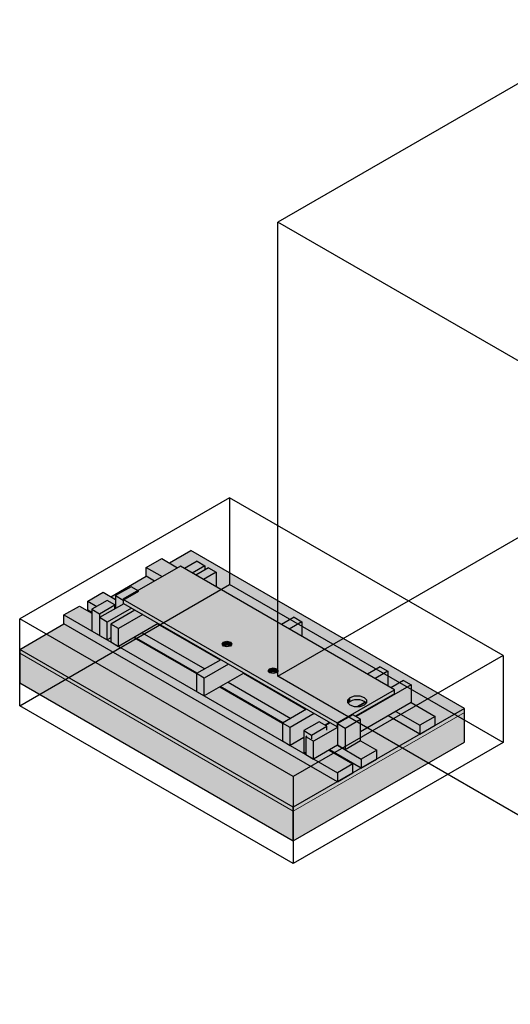
# Model space of a CAD drawing. Units: millimetres. Extents: x -3816 to 3826, y -8534 to 8530.
# Drawn here: x -1035 to 991, y -8534 to -4467 of the extents above; entities that cross this region are included whole.
import ezdxf

# ---------------------------------------------------------------- set-up
doc = ezdxf.new("R2010")
doc.units = ezdxf.units.MM

msp = doc.modelspace()

# ---------------------------------------------------------------- hatches: boundary and pattern name
at = {"lineweight": 5}
h = msp.add_hatch(color=10, dxfattribs=at)
h.paths.add_polyline_path([(94.4476, -7719.7132), (277.3187, -7614.1325), (-852.3365, -6961.9258), (-1035.2076, -7067.5065), (62.6278, -7701.342)], flags=0)
h.paths.add_polyline_path([(340.9583, -7577.3901), (375.2751, -7557.5773), (244.6272, -7482.1478), (242.1303, -7483.5894), (340.9583, -7540.6478), (340.9583, -7557.5773)], flags=0)
h.paths.add_polyline_path([(438.9147, -7520.835), (617.0835, -7417.9692), (486.4356, -7342.5396), (371.9064, -7408.6631), (371.9064, -7445.4054), (438.9147, -7484.0926), (438.9147, -7520.3317)], flags=0)
h.paths.add_polyline_path([(680.7231, -7381.2268), (800.9313, -7311.8246), (-328.7239, -6659.6179), (-417.1123, -6710.6489), (-382.9496, -6730.3728), (-371.876, -6723.9794), (-354.5544, -6733.98), (-302.2039, -6703.7555), (-270.3841, -6722.1266), (-270.3841, -6738.8648), (-255.8166, -6730.4543), (-223.9968, -6748.8254), (-223.9968, -6809.3575), (45.9936, -6965.2365), (98.4878, -6934.929), (130.3076, -6953.3002), (130.3076, -7013.9152), (400.2261, -7169.7528), (452.7203, -7139.4453), (484.5401, -7157.8164), (484.5401, -7218.4315), (497.5092, -7225.9192), (550.0034, -7195.6117), (581.8232, -7213.9829), (581.8232, -7287.3846), (680.7231, -7344.4845)], flags=0)
h.paths.add_polyline_path([(49.3877, -7372.3094), (51.8847, -7370.8678), (-206.8884, -7221.4651), (-209.3854, -7222.9067), (47.2115, -7371.053)], flags=0)
h.paths.add_polyline_path([(244.6272, -7371.9207), (246.4889, -7370.8459), (244.6652, -7369.793), (242.8035, -7370.8678), (243.1242, -7371.053)], flags=0)
h.paths.add_polyline_path([(147.3441, -7315.7543), (149.2058, -7314.6794), (-109.5673, -7165.2767), (-111.429, -7166.3516), (112.4473, -7295.6066)], flags=0)
h.paths.add_polyline_path([(358.2118, -7305.353), (360.1858, -7305.203), (390.9762, -7287.4261), (389.1525, -7286.3732), (356.5034, -7305.2231)], flags=0)
h.paths.add_polyline_path([(-304.8448, -7167.7932), (-302.3478, -7166.3516), (-561.121, -7016.9488), (-563.6179, -7018.3905), (-346.6539, -7143.6547)], flags=0)
h.paths.add_polyline_path([(11.3759, -7167.4531), (19.0296, -7166.5742), (25.5181, -7164.0681), (21.3759, -7162.2331), (15.2028, -7160.977), (11.3759, -7160.6861), (6.1995, -7161.0795), (0.478, -7162.6309), (-2.7658, -7164.0711), (3.7223, -7166.5742)], flags=0)
h.paths.add_polyline_path([(-206.8884, -7111.238), (-205.0267, -7110.1632), (-463.7998, -6960.7605), (-465.6615, -6961.8353), (-231.8786, -7096.81)], flags=0)
h.paths.add_polyline_path([(-179.5429, -7057.2261), (-171.8892, -7056.3471), (-165.423, -7053.8312), (-169.5429, -7052.006), (-175.7161, -7050.7499), (-179.5429, -7050.459), (-184.7193, -7050.8525), (-190.4408, -7052.4038), (-193.6846, -7053.8443), (-187.1966, -7056.3471), (-183.5591, -7056.7649)], flags=0)
h.paths.add_polyline_path([(-737.2126, -6918.1655), (-737.2126, -6915.2823), (-754.3801, -6905.3706), (-756.8771, -6906.8123), (-754.3801, -6908.2539)], flags=0)
h.paths.add_polyline_path([(-639.2563, -6861.6104), (-639.2563, -6845.2834), (-575.6166, -6808.5411), (-546.9788, -6825.0751), (-478.409, -6785.4863), (-512.5717, -6765.7625), (-658.9207, -6850.2571), (-640.7592, -6860.7426)], flags=0)
h = msp.add_hatch(color=31)
h.paths.add_polyline_path([(-673.573, -6954.9079), (-573.7549, -6897.2779), (-605.5747, -6878.9067), (-705.3928, -6936.5367)], flags=0)
h.paths.add_polyline_path([(-322.7346, -6752.3512), (-270.3841, -6722.1266), (-302.2039, -6703.7555), (-354.5544, -6733.98), (-328.8415, -6748.8254)], flags=0)
h = msp.add_hatch(color=31)
h.paths.add_polyline_path([(617.0835, -7381.2268), (680.7231, -7344.4845), (581.8232, -7287.4676), (518.2555, -7324.1684), (581.8232, -7360.8693)], flags=0)
h.paths.add_polyline_path([(-446.5892, -6767.1151), (-382.9496, -6730.3728), (-448.9321, -6692.2778), (-512.5717, -6729.0201), (-478.2679, -6748.8254)], flags=0)
h = msp.add_hatch(color=31)
h.paths.add_polyline_path([(-673.573, -7028.3926), (-659.0773, -7020.0235), (-659.0773, -6963.277), (-559.2593, -6905.647), (-573.7549, -6897.2779), (-673.573, -6954.9079), (-673.573, -6963.277)], flags=0)
h.paths.add_polyline_path([(-308.2389, -6760.7203), (-270.3841, -6738.8648), (-270.3841, -6722.1266), (-322.7346, -6752.3512)], flags=0)
h = msp.add_hatch(color=31)
h.paths.add_polyline_path([(-627.2575, -6981.6481), (-527.4394, -6924.0181), (-559.2593, -6905.647), (-659.0773, -6963.277)], flags=0)
h.paths.add_polyline_path([(-276.4191, -6779.0915), (-223.9968, -6748.8254), (-255.8166, -6730.4543), (-308.2389, -6760.7203)], flags=0)
h = msp.add_hatch(color=31)
h.paths.add_polyline_path([(-627.2575, -7055.1328), (-463.7998, -6960.7605), (-527.4394, -6924.0181), (-627.2575, -6981.6481), (-627.2575, -7053.8441)], flags=0)
h.paths.add_polyline_path([(-223.9968, -6809.3575), (-223.9968, -6748.8254), (-276.4191, -6779.0915)], flags=0)
h = msp.add_hatch(color=8)
h.paths.add_polyline_path([(275.1268, -7371.053), (512.0075, -7234.2898), (-371.876, -6723.9794), (-608.7567, -6860.7426), (258.6195, -7361.5225)], flags=0)
h.paths.add_polyline_path([(358.2118, -7305.353), (347.859, -7304.5661), (338.2118, -7302.259), (329.9275, -7298.5889), (323.5708, -7293.806), (319.5748, -7288.2362), (318.2118, -7282.259), (319.5748, -7276.2818), (323.5708, -7270.712), (329.9275, -7265.9291), (338.2118, -7262.259), (347.859, -7259.9519), (358.2118, -7259.165), (368.5646, -7259.9519), (378.2118, -7262.259), (386.4961, -7265.9291), (392.8528, -7270.712), (396.8488, -7276.2818), (398.2118, -7282.259), (396.8488, -7288.2362), (392.8528, -7293.806), (386.4961, -7298.5889), (378.2118, -7302.259), (368.5646, -7304.5661), (360.1858, -7305.203)], flags=0)
h.paths.add_polyline_path([(11.3759, -7167.4531), (3.7223, -7166.5742), (-2.7662, -7164.0711), (-7.1017, -7160.325), (-8.6241, -7155.9061), (-7.1017, -7151.4873), (-2.328, -7147.5721), (3.7223, -7145.2381), (11.3759, -7144.3591), (19.0296, -7145.2381), (25.5181, -7147.7412), (29.8535, -7151.4873), (31.3759, -7155.9061), (29.8535, -7160.325), (25.5181, -7164.0711), (19.0296, -7166.5742)], flags=0)
h.paths.add_polyline_path([(-179.5429, -7057.2261), (-187.1966, -7056.3471), (-193.685, -7053.8441), (-198.0205, -7050.0979), (-199.5429, -7045.6791), (-198.0205, -7041.2603), (-193.685, -7037.5141), (-187.1966, -7035.0111), (-179.5429, -7034.1321), (-171.8892, -7035.0111), (-165.4008, -7037.5141), (-161.0653, -7041.2603), (-159.5429, -7045.6791), (-161.0653, -7050.0979), (-165.4008, -7053.8441), (-171.8892, -7056.3471), (-174.491, -7056.6459)], flags=0)
h = msp.add_hatch(color=31)
h.paths.add_polyline_path([(617.0835, -7417.9692), (617.0835, -7381.2268), (518.2555, -7324.1684), (486.4356, -7342.5396), (581.8232, -7397.6117)], flags=0)
h.paths.add_polyline_path([(390.9762, -7287.4261), (392.3292, -7286.645), (390.7456, -7285.4534), (389.1525, -7286.3732), (390.3056, -7287.0389)], flags=0)
h.paths.add_polyline_path([(-478.409, -6785.4863), (-446.5892, -6767.1151), (-512.5717, -6729.0201), (-512.5717, -6765.7625)], flags=0)
h = msp.add_hatch(color=31)
h.paths.add_polyline_path([(375.2751, -7520.835), (438.9147, -7484.0926), (371.9064, -7445.4054), (308.2668, -7482.1478), (374.4034, -7520.3317)], flags=0)
h.paths.add_polyline_path([(228.0076, -7381.5161), (244.6272, -7371.9207), (242.8035, -7370.8678), (226.1839, -7380.4631)], flags=0)
h.paths.add_polyline_path([(83.7045, -7352.4966), (147.3441, -7315.7543), (-111.429, -7166.3516), (-175.0686, -7203.0939), (81.2075, -7351.055)], flags=0)
h.paths.add_polyline_path([(-270.528, -7147.9804), (-206.8884, -7111.238), (-465.6615, -6961.8353), (-529.3011, -6998.5777), (-273.025, -7146.5388)], flags=0)
h.paths.add_polyline_path([(-641.7532, -6899.7943), (-639.2563, -6898.3527), (-639.2563, -6861.6104), (-690.7405, -6831.8859), (-754.3801, -6868.6283), (-717.0354, -6890.1892), (-673.573, -6865.0962), (-641.7532, -6883.4674), (-641.7532, -6888.4411)], flags=0)
for color, points in [(31, [(-607.4364, -6863.6546), (-605.5747, -6862.5797), (-608.7567, -6860.7426), (-546.9788, -6825.0751), (-575.6166, -6808.5411), (-639.2563, -6845.2834), (-608.7567, -6862.8923)]), (31, [(-705.3928, -6920.2097), (-641.7532, -6883.4674), (-673.573, -6865.0962), (-737.2126, -6901.8386)]), (31, [(-639.2563, -6898.3527), (-607.4364, -6879.9815), (-607.4364, -6863.6546), (-639.2563, -6845.2834), (-639.2563, -6888.4411)]), (31, [(-607.4364, -6879.9815), (-605.5747, -6878.9067), (-605.5747, -6862.5797), (-607.4364, -6863.6546), (-607.4364, -6877.8318)]), (9, [(275.1268, -7387.3799), (275.1268, -7371.053), (-605.5747, -6862.5797), (-605.5747, -6878.9067), (238.4004, -7366.1759)]), (31, [(-705.3928, -7010.0214), (-705.3928, -6920.2097), (-737.2126, -6901.8386), (-737.2126, -6991.6502)]), (31, [(-705.3928, -6936.5367), (-641.7532, -6899.7943), (-641.7532, -6883.4674), (-705.3928, -6920.2097), (-705.3928, -6933.6534)]), (31, [(277.3187, -7614.1325), (277.3187, -7577.3901), (-852.3365, -6925.1834), (-852.3365, -6961.9258), (213.6791, -7577.3901)]), (31, [(-673.573, -7028.3926), (-673.573, -6954.9079), (-705.3928, -6936.5367), (-705.3928, -7010.0214)]), (31, [(-627.2575, -7055.1328), (-627.2575, -6981.6481), (-659.0773, -6963.277), (-659.0773, -7036.7616)]), (9, [(-165.3989, -7053.8425), (-161.0653, -7050.0979), (-159.5429, -7045.6791), (-161.0653, -7041.2603), (-165.4008, -7037.5141), (-171.8892, -7035.0111), (-179.5429, -7034.1321), (-187.1966, -7035.0111), (-193.685, -7037.5141), (-193.685, -7053.8411), (-189.5429, -7052.006), (-183.3697, -7050.7499), (-179.5429, -7050.459), (-174.3665, -7050.8525), (-168.645, -7052.4038), (-165.4008, -7053.8411)]), (9, [(-193.6869, -7053.8425), (-193.685, -7053.8411), (-193.685, -7037.5141), (-198.0205, -7041.2603), (-199.5429, -7045.6791), (-198.0205, -7050.0979), (-193.6885, -7053.8411)]), (254, [(94.4476, -7858.5176), (94.4476, -7736.0431), (-1035.2076, -7083.8364), (-1035.2076, -7206.3109), (-117.1033, -7736.3786)]), (9, [(-2.7681, -7164.0695), (-2.7662, -7164.0681), (-2.7662, -7147.7412), (-7.1017, -7151.4873), (-8.6241, -7155.9061), (-7.1017, -7160.325), (-2.7697, -7164.0681)]), (9, [(25.5199, -7164.0695), (29.8535, -7160.325), (31.3759, -7155.9061), (29.8535, -7151.4873), (25.5181, -7147.7412), (19.0296, -7145.2381), (11.3759, -7144.3591), (3.7223, -7145.2381), (-2.7662, -7147.7412), (-2.7662, -7164.0681), (1.3759, -7162.2331), (7.5491, -7160.977), (11.3759, -7160.6861), (16.5523, -7161.0795), (22.2738, -7162.6309), (25.5181, -7164.0681)]), (31, [(-273.025, -7259.6491), (-273.025, -7186.1644), (-304.8448, -7167.7932), (-304.8448, -7241.2779)]), (9, [(275.1268, -7387.3799), (276.447, -7386.6177), (276.447, -7373.965), (340.0866, -7337.2226), (351.0442, -7343.549), (512.0075, -7250.6168), (512.0075, -7234.2898), (275.1268, -7371.053), (275.1268, -7373.965)]), (9, [(321.1433, -7290.4225), (323.5708, -7287.0389), (329.9275, -7282.256), (329.9275, -7265.9291), (323.5708, -7270.712), (319.5748, -7276.2818), (318.2118, -7282.259), (319.5748, -7288.2362), (320.3314, -7289.2907)]), (9, [(395.2803, -7290.4225), (396.8488, -7288.2362), (398.2118, -7282.259), (396.8488, -7276.2818), (392.8528, -7270.712), (386.4961, -7265.9291), (378.2118, -7262.259), (368.5646, -7259.9519), (358.2118, -7259.165), (347.859, -7259.9519), (338.2118, -7262.259), (329.9275, -7265.9291), (329.9275, -7282.256), (338.2118, -7278.5859), (347.859, -7276.2788), (358.2118, -7275.4919), (368.5646, -7276.2788), (378.2118, -7278.5859), (386.4961, -7282.256), (392.8528, -7287.0389), (394.6539, -7289.5494)]), (31, [(308.2668, -7392.3361), (371.9064, -7355.5938), (340.0866, -7337.2226), (276.447, -7373.965), (290.5866, -7382.1284)]), (31, [(308.2668, -7482.1478), (371.9064, -7445.4054), (371.9064, -7355.5938), (308.2668, -7392.3361), (308.2668, -7464.1653)]), (256, [(617.0835, -7417.9692), (680.7231, -7381.2268), (680.7231, -7344.4845), (617.0835, -7381.2268)]), (31, [(81.2075, -7464.1653), (81.2075, -7390.6806), (49.3877, -7372.3094), (49.3877, -7445.7941)]), (31, [(169.618, -7421.2895), (233.2576, -7384.5471), (201.4378, -7366.1759), (137.7982, -7402.9183), (164.368, -7418.2584)]), (31, [(169.618, -7437.6164), (233.2576, -7400.8741), (233.2576, -7384.5471), (169.618, -7421.2895), (169.618, -7428.4759)]), (31, [(308.2668, -7482.1478), (308.2668, -7392.3361), (276.447, -7373.965), (276.447, -7463.7766), (277.3187, -7464.2798)]), (31, [(146.6708, -7497.8526), (146.6708, -7428.4759), (150.2285, -7426.4219), (169.618, -7437.6164), (169.618, -7421.2895), (137.7982, -7402.9183), (137.7982, -7492.7299)]), (31, [(178.4906, -7520.3317), (178.4906, -7446.8471), (146.6708, -7428.4759), (146.6708, -7501.9606), (169.618, -7515.2091)]), (256, [(375.2751, -7557.5773), (438.9147, -7520.835), (438.9147, -7484.0926), (375.2751, -7520.835), (375.2751, -7527.246)]), (256, [(277.3187, -7614.1325), (340.9583, -7577.3901), (340.9583, -7540.6478), (277.3187, -7577.3901)])]:
    msp.add_hatch(color=color).paths.add_polyline_path(points, flags=0)
h = msp.add_hatch(color=31)
h.paths.add_polyline_path([(375.2751, -7557.5773), (375.2751, -7520.835), (276.447, -7463.7766), (244.6272, -7482.1478), (341.9978, -7538.3647)], flags=0)
h.paths.add_polyline_path([(51.8847, -7370.8678), (83.7045, -7352.4966), (-175.0686, -7203.0939), (-206.8884, -7221.4651), (49.3877, -7369.4262)], flags=0)
h.paths.add_polyline_path([(-302.3478, -7166.3516), (-270.528, -7147.9804), (-529.3011, -6998.5777), (-561.121, -7016.9488), (-304.8448, -7164.9099)], flags=0)
h.paths.add_polyline_path([(-737.2126, -6915.2823), (-737.2126, -6901.8386), (-717.0354, -6890.1892), (-754.3801, -6868.6283), (-754.3801, -6905.3706)], flags=0)
h = msp.add_hatch(color=31)
h.paths.add_polyline_path([(277.3187, -7577.3901), (340.9583, -7540.6478), (242.1303, -7483.5894), (178.4906, -7520.3317), (190.4665, -7527.246)], flags=0)
h.paths.add_polyline_path([(146.6708, -7501.9606), (146.6708, -7497.8526), (137.7982, -7492.7299), (137.7982, -7431.4927), (81.2075, -7464.1653), (137.7982, -7496.8379)], flags=0)
h.paths.add_polyline_path([(49.3877, -7445.7941), (49.3877, -7372.3094), (-209.3854, -7222.9067), (-273.025, -7259.6491), (-51.7886, -7387.3799)], flags=0)
h.paths.add_polyline_path([(-304.8448, -7241.2779), (-304.8448, -7167.7932), (-563.6179, -7018.3905), (-627.2575, -7055.1328), (-383.6165, -7195.7991)], flags=0)
h.paths.add_polyline_path([(-659.0773, -7036.7616), (-659.0773, -7020.0235), (-673.573, -7028.3926), (-662.1094, -7035.0111)], flags=0)
h.paths.add_polyline_path([(-737.2126, -6991.6502), (-737.2126, -6918.1655), (-788.6969, -6888.4411), (-852.3365, -6925.1834), (-786.354, -6963.2784)], flags=0)
h = msp.add_hatch(color=31)
h.paths.add_polyline_path([(-273.025, -7186.1644), (-173.2069, -7128.5344), (-205.0267, -7110.1632), (-304.8448, -7167.7932)], flags=0)
h.paths.add_polyline_path([(77.8134, -6983.6077), (130.3076, -6953.3002), (98.4878, -6934.929), (45.9936, -6965.2365)], flags=0)
h = msp.add_hatch(color=31)
h.paths.add_polyline_path([(-273.025, -7259.6491), (-109.5673, -7165.2767), (-173.2069, -7128.5344), (-273.025, -7186.1644), (-273.025, -7195.7991)], flags=0)
h.paths.add_polyline_path([(130.3076, -7013.9152), (130.3076, -6953.3002), (77.8134, -6983.6077), (112.4473, -7003.6036)], flags=0)
for color, points in [(10, [(94.4476, -7736.0431), (94.4476, -7719.7132), (-1035.2076, -7067.5065), (-1035.2076, -7083.8364), (66.1633, -7719.7132)]), (10, [(94.4476, -7736.0431), (800.9313, -7328.1546), (800.9313, -7311.8246), (94.4476, -7719.7132)]), (255, [(94.4476, -7858.5176), (800.9313, -7450.629), (800.9313, -7328.1546), (94.4476, -7736.0431)])]:
    msp.add_hatch(color=color, dxfattribs=at).paths.add_polyline_path(points, flags=0)
h = msp.add_hatch(color=31)
h.paths.add_polyline_path([(81.2075, -7390.6806), (181.0256, -7333.0506), (149.2058, -7314.6794), (49.3877, -7372.3094), (75.4906, -7387.3799)], flags=0)
h.paths.add_polyline_path([(432.0459, -7188.124), (484.5401, -7157.8164), (452.7203, -7139.4453), (400.2261, -7169.7528)], flags=0)
h = msp.add_hatch(color=31)
h.paths.add_polyline_path([(81.2075, -7464.1653), (137.7982, -7431.4927), (137.7982, -7402.9183), (201.4378, -7366.1759), (226.1839, -7380.4631), (244.6652, -7369.793), (181.0256, -7333.0506), (81.2075, -7390.6806)], flags=0)
h.paths.add_polyline_path([(356.5034, -7305.2231), (390.7456, -7285.4534), (386.4961, -7282.256), (378.2118, -7278.5859), (368.5646, -7276.2788), (358.2118, -7275.4919), (347.859, -7276.2788), (338.0428, -7278.6608), (329.9275, -7282.256), (323.5708, -7287.0389), (321.1433, -7290.4225), (323.5708, -7293.806), (329.9275, -7298.5889), (338.2118, -7302.259), (347.859, -7304.5661)], flags=0)
h.paths.add_polyline_path([(484.5401, -7218.4315), (484.5401, -7157.8164), (432.0459, -7188.124), (476.8349, -7213.9829)], flags=0)
h = msp.add_hatch(color=31)
h.paths.add_polyline_path([(178.4906, -7446.8471), (276.447, -7390.2919), (276.447, -7386.6177), (275.1268, -7387.3799), (246.4889, -7370.8459), (228.0076, -7381.5161), (233.2576, -7384.5471), (233.2576, -7400.8741), (169.618, -7437.6164), (150.2285, -7426.4219), (146.6708, -7428.4759), (166.0603, -7439.6704)], flags=0)
h.paths.add_polyline_path([(354.2262, -7345.3861), (581.8232, -7213.9829), (550.0034, -7195.6117), (497.5092, -7225.9192), (512.0075, -7234.2898), (512.0075, -7250.6168), (351.0442, -7343.549)], flags=0)
h.paths.add_polyline_path([(360.1858, -7305.203), (368.5646, -7304.5661), (378.2118, -7302.259), (386.4961, -7298.5889), (392.8528, -7293.806), (395.2803, -7290.4225), (392.3292, -7286.645), (361.2889, -7304.5661)], flags=0)
h = msp.add_hatch(color=31)
h.paths.add_polyline_path([(178.4906, -7520.3317), (276.447, -7463.7766), (276.447, -7390.2919), (178.4906, -7446.8471)], flags=0)
h.paths.add_polyline_path([(371.9064, -7408.6631), (581.8232, -7287.3846), (581.8232, -7213.9829), (354.2262, -7345.3861), (371.9064, -7355.5938), (371.9064, -7392.3361)], flags=0)

# ---------------------------------------------------------------- linework, layer by layer
for p, q in [((1479.3544, -4466.6178), (31.087, -5302.7754)), ((31.087, -7178.7881), (31.087, -5302.7754)), ((2377.6149, -6657.5438), (31.087, -5302.7754)), ((31.087, -7178.7881), (1479.3544, -6342.6305)), ((-169.0675, -6440.8863), (-1035.2076, -6940.9525)), ((-169.0675, -6440.8863), (-169.0675, -6800.0885)), ((960.5877, -7093.093), (-169.0675, -6440.8863)), ((-1035.2076, -7300.1547), (-169.0675, -6800.0885)), ((960.5877, -7452.2952), (-169.0675, -6800.0885)), ((-1035.2076, -7300.1547), (-1035.2076, -6940.9525)), ((94.4476, -7593.1592), (-1035.2076, -6940.9525)), ((960.5877, -7093.093), (94.4476, -7593.1592)), ((960.5877, -7093.093), (960.5877, -7452.2952)), ((2377.6149, -8533.5565), (31.087, -7178.7881)), ((94.4476, -7952.3614), (-1035.2076, -7300.1547)), ((960.5877, -7452.2952), (94.4476, -7952.3614)), ((94.4476, -7593.1592), (94.4476, -7952.3614))]:
    msp.add_line(p, q)
at = {"color": 250}
for p, q in [((-417.1123, -6710.6489), (-328.7239, -6659.6179)), ((800.9313, -7311.8246), (-328.7239, -6659.6179)), ((-658.9207, -6850.2571), (-512.5717, -6765.7625)), ((-756.8771, -6906.8123), (-754.3801, -6905.3706)), ((-1035.2076, -7067.5065), (-852.3365, -6961.9258)), ((-1035.2076, -7067.5065), (-1035.2076, -7206.3109)), ((94.4476, -7719.7132), (-1035.2076, -7067.5065)), ((-1035.2076, -7206.3109), (94.4476, -7858.5176)), ((800.9313, -7311.8246), (94.4476, -7719.7132)), ((800.9313, -7450.629), (800.9313, -7311.8246)), ((94.4476, -7858.5176), (800.9313, -7450.629)), ((94.4476, -7858.5176), (94.4476, -7719.7132))]:
    msp.add_line(p, q, dxfattribs=at)
at = {"color": 7}
for p, q in [((-512.5717, -6729.0201), (-448.9321, -6692.2778)), ((-448.9321, -6692.2778), (-382.9496, -6730.3728)), ((-302.2039, -6703.7555), (-354.5544, -6733.98)), ((-302.2039, -6703.7555), (-270.3841, -6722.1266)), ((-371.876, -6723.9794), (-608.7567, -6860.7426)), ((-512.5717, -6765.7625), (-512.5717, -6729.0201)), ((-512.5717, -6729.0201), (-446.5892, -6767.1151)), ((512.0075, -7234.2898), (-371.876, -6723.9794)), ((-270.3841, -6722.1266), (-322.7346, -6752.3512)), ((-255.8166, -6730.4543), (-308.2389, -6760.7203)), ((-223.9968, -6748.8254), (-276.4191, -6779.0915)), ((-270.3841, -6722.1266), (-270.3841, -6738.8648)), ((-255.8166, -6730.4543), (-223.9968, -6748.8254)), ((-223.9968, -6748.8254), (-223.9968, -6809.3575)), ((-478.409, -6785.4863), (-512.5717, -6765.7625)), ((-754.3801, -6868.6283), (-690.7405, -6831.8859)), ((-690.7405, -6831.8859), (-639.2563, -6861.6104)), ((-575.6166, -6808.5411), (-639.2563, -6845.2834)), ((-607.4364, -6863.6546), (-543.7968, -6826.9123)), ((-543.7968, -6826.9123), (-575.6166, -6808.5411)), ((-754.3801, -6905.3706), (-754.3801, -6868.6283)), ((-754.3801, -6868.6283), (-717.0354, -6890.1892)), ((-673.573, -6865.0962), (-737.2126, -6901.8386)), ((-641.7532, -6883.4674), (-673.573, -6865.0962)), ((-639.2563, -6845.2834), (-607.4364, -6863.6546)), ((-639.2563, -6845.2834), (-639.2563, -6898.3527)), ((-608.7567, -6860.7426), (275.1268, -7371.053)), ((-607.4364, -6863.6546), (-607.4364, -6879.9815)), ((-852.3365, -6925.1834), (-788.6969, -6888.4411)), ((-788.6969, -6888.4411), (-737.2126, -6918.1655)), ((-737.2126, -6915.2823), (-754.3801, -6905.3706)), ((-737.2126, -6901.8386), (-705.3928, -6920.2097)), ((-737.2126, -6901.8386), (-737.2126, -6991.6502)), ((-605.5747, -6878.9067), (-705.3928, -6936.5367)), ((-705.3928, -6920.2097), (-641.7532, -6883.4674)), ((-573.7549, -6897.2779), (-673.573, -6954.9079)), ((-559.2593, -6905.647), (-659.0773, -6963.277)), ((-641.7532, -6899.7943), (-641.7532, -6883.4674)), ((275.1268, -7387.3799), (-605.5747, -6878.9067)), ((-852.3365, -6961.9258), (-852.3365, -6925.1834)), ((-852.3365, -6925.1834), (277.3187, -7577.3901)), ((-705.3928, -6920.2097), (-705.3928, -7010.0214)), ((-673.573, -6954.9079), (-705.3928, -6936.5367)), ((-705.3928, -6936.5367), (-705.3928, -7010.0214)), ((-527.4394, -6924.0181), (-627.2575, -6981.6481)), ((98.4878, -6934.929), (45.9936, -6965.2365)), ((130.3076, -6953.3002), (77.8134, -6983.6077)), ((98.4878, -6934.929), (130.3076, -6953.3002)), ((130.3076, -6953.3002), (130.3076, -7013.9152)), ((277.3187, -7614.1325), (-852.3365, -6961.9258)), ((-705.3928, -7010.0214), (-737.2126, -6991.6502)), ((-673.573, -7028.3926), (-673.573, -6954.9079)), ((-627.2575, -6981.6481), (-659.0773, -6963.277)), ((-659.0773, -6963.277), (-659.0773, -7036.7616)), ((-463.7998, -6960.7605), (-627.2575, -7055.1328)), ((-627.2575, -7055.1328), (-627.2575, -6981.6481)), ((-465.6615, -6961.8353), (-206.8884, -7111.238)), ((-705.3928, -7010.0214), (-673.573, -7028.3926)), ((-659.0773, -7020.0235), (-673.573, -7028.3926)), ((-563.6179, -7018.3905), (-304.8448, -7167.7932)), ((-302.3478, -7166.3516), (-561.121, -7016.9488)), ((-529.3011, -6998.5777), (-270.528, -7147.9804)), ((-659.0773, -7036.7616), (-627.2575, -7055.1328)), ((-205.0267, -7110.1632), (-304.8448, -7167.7932)), ((-173.2069, -7128.5344), (-273.025, -7186.1644)), ((452.7203, -7139.4453), (400.2261, -7169.7528)), ((452.7203, -7139.4453), (484.5401, -7157.8164)), ((-273.025, -7186.1644), (-304.8448, -7167.7932)), ((-304.8448, -7167.7932), (-304.8448, -7241.2779)), ((-109.5673, -7165.2767), (-273.025, -7259.6491)), ((-273.025, -7259.6491), (-273.025, -7186.1644)), ((-111.429, -7166.3516), (147.3441, -7315.7543)), ((484.5401, -7157.8164), (432.0459, -7188.124)), ((484.5401, -7157.8164), (484.5401, -7218.4315)), ((550.0034, -7195.6117), (497.5092, -7225.9192)), ((550.0034, -7195.6117), (581.8232, -7213.9829)), ((-209.3854, -7222.9067), (49.3877, -7372.3094)), ((51.8847, -7370.8678), (-206.8884, -7221.4651)), ((-175.0686, -7203.0939), (83.7045, -7352.4966)), ((275.1268, -7371.053), (512.0075, -7234.2898)), ((581.8232, -7213.9829), (354.2262, -7345.3861)), ((512.0075, -7250.6168), (512.0075, -7234.2898)), ((581.8232, -7213.9829), (581.8232, -7287.4676)), ((-304.8448, -7241.2779), (-273.025, -7259.6491)), ((512.0075, -7250.6168), (351.0442, -7343.549)), ((149.2058, -7314.6794), (49.3877, -7372.3094)), ((390.7456, -7285.4534), (356.5034, -7305.2231)), ((392.3292, -7286.645), (360.1858, -7305.203)), ((581.8232, -7287.4676), (371.9064, -7408.6631)), ((390.9762, -7287.4261), (389.1525, -7286.3732)), ((581.8951, -7287.4261), (680.7231, -7344.4845)), ((181.0256, -7333.0506), (81.2075, -7390.6806)), ((340.0866, -7337.2226), (276.447, -7373.965)), ((308.2668, -7392.3361), (371.9064, -7355.5938)), ((371.9064, -7355.5938), (340.0866, -7337.2226)), ((371.9064, -7445.4054), (371.9064, -7355.5938)), ((617.0835, -7417.9692), (486.4356, -7342.5396)), ((518.2555, -7324.1684), (617.0835, -7381.2268)), ((680.7231, -7344.4845), (617.0835, -7381.2268)), ((680.7231, -7381.2268), (680.7231, -7344.4845)), ((81.2075, -7390.6806), (49.3877, -7372.3094)), ((49.3877, -7372.3094), (49.3877, -7445.7941)), ((81.2075, -7464.1653), (81.2075, -7390.6806)), ((201.4378, -7366.1759), (137.7982, -7402.9183)), ((169.618, -7421.2895), (233.2576, -7384.5471)), ((276.447, -7390.2919), (178.4906, -7446.8471)), ((233.2576, -7384.5471), (201.4378, -7366.1759)), ((244.6652, -7369.793), (226.1839, -7380.4631)), ((246.4889, -7370.8459), (228.0076, -7381.5161)), ((233.2576, -7400.8741), (233.2576, -7384.5471)), ((242.8035, -7370.8678), (244.6272, -7371.9207)), ((275.1268, -7371.053), (275.1268, -7387.3799)), ((276.447, -7386.6177), (275.1268, -7387.3799)), ((276.447, -7373.965), (308.2668, -7392.3361)), ((276.447, -7373.965), (276.447, -7463.7766)), ((308.2668, -7392.3361), (308.2668, -7482.1478)), ((617.0835, -7417.9692), (680.7231, -7381.2268)), ((617.0835, -7381.2268), (617.0835, -7417.9692)), ((137.7982, -7431.4927), (81.2075, -7464.1653)), ((137.7982, -7402.9183), (169.618, -7421.2895)), ((137.7982, -7402.9183), (137.7982, -7492.7299)), ((150.2285, -7426.4219), (146.6708, -7428.4759)), ((178.4906, -7446.8471), (146.6708, -7428.4759)), ((146.6708, -7428.4759), (146.6708, -7501.9606)), ((169.618, -7421.2895), (169.618, -7437.6164)), ((49.3877, -7445.7941), (81.2075, -7464.1653)), ((178.4906, -7520.3317), (178.4906, -7446.8471)), ((276.447, -7463.7766), (178.4906, -7520.3317)), ((375.2751, -7557.5773), (244.6272, -7482.1478)), ((308.2668, -7482.1478), (276.447, -7463.7766)), ((276.447, -7463.7766), (375.2751, -7520.835)), ((371.9064, -7445.4054), (308.2668, -7482.1478)), ((371.9064, -7445.4054), (438.9147, -7484.0926)), ((146.6708, -7497.8526), (137.7982, -7492.7299)), ((146.6708, -7501.9606), (178.4906, -7520.3317)), ((242.1303, -7483.5894), (340.9583, -7540.6478)), ((438.9147, -7484.0926), (375.2751, -7520.835)), ((375.2751, -7557.5773), (438.9147, -7520.835)), ((375.2751, -7520.835), (375.2751, -7557.5773)), ((438.9147, -7520.835), (438.9147, -7484.0926)), ((340.9583, -7540.6478), (277.3187, -7577.3901)), ((340.9583, -7577.3901), (340.9583, -7540.6478)), ((277.3187, -7614.1325), (340.9583, -7577.3901)), ((277.3187, -7577.3901), (277.3187, -7614.1325))]:
    msp.add_line(p, q, dxfattribs=at)
at = {"color": 7, "lineweight": 18}
for p, q in [((94.4476, -7736.0431), (-1035.2076, -7083.8364)), ((800.9313, -7328.1546), (94.4476, -7736.0431))]:
    msp.add_line(p, q, dxfattribs=at)
at = {"color": 7}
for points in [[(-193.685, -7037.5141, 0), (-179.5429, -7034.1321, 0), (-165.4008, -7037.5141, 0), (-159.5429, -7045.6791, 0), (-165.4008, -7053.8441, 0)], [(-165.4008, -7053.8441, 0), (-179.5429, -7057.2261, 0), (-193.685, -7053.8441, 0), (-199.5429, -7045.6791, 0), (-193.685, -7037.5141, 0)], [(-165.4008, -7053.8411, 0), (-169.5429, -7052.006, 0), (-174.3665, -7050.8525, 0), (-179.5429, -7050.459, 0), (-184.7193, -7050.8525, 0), (-189.5429, -7052.006, 0), (-193.685, -7053.8411, 0)], [(25.5181, -7164.0711, 0), (11.3759, -7167.4531, 0), (-2.7662, -7164.0711, 0), (-8.6241, -7155.9061, 0), (-2.7662, -7147.7412, 0)], [(-2.7662, -7147.7412, 0), (11.3759, -7144.3591, 0), (25.5181, -7147.7412, 0), (31.3759, -7155.9061, 0), (25.5181, -7164.0711, 0)], [(25.5181, -7164.0681, 0), (21.3759, -7162.2331, 0), (16.5523, -7161.0795, 0), (11.3759, -7160.6861, 0), (6.1995, -7161.0795, 0), (1.3759, -7162.2331, 0), (-2.7662, -7164.0681, 0)], [(386.4961, -7298.5889, 0), (368.5646, -7304.5661, 0), (347.859, -7304.5661, 0), (329.9275, -7298.5889, 0), (319.5748, -7288.2362, 0), (319.5748, -7276.2818, 0), (329.9275, -7265.9291, 0)], [(329.9275, -7265.9291, 0), (347.859, -7259.9519, 0), (368.5646, -7259.9519, 0), (386.4961, -7265.9291, 0), (396.8488, -7276.2818, 0), (396.8488, -7288.2362, 0), (386.4961, -7298.5889, 0)], [(395.5815, -7290.3561, 0), (392.8528, -7287.0389, 0), (386.4961, -7282.256, 0), (378.2118, -7278.5859, 0), (368.5646, -7276.2788, 0), (358.2118, -7275.4919, 0), (347.859, -7276.2788, 0), (338.2118, -7278.5859, 0), (329.9275, -7282.256, 0)], [(329.9275, -7282.256, 0), (323.5708, -7287.0389, 0), (320.8421, -7290.3561, 0)]]:
    msp.add_polyline3d(points, dxfattribs=at)

doc.saveas('drawing.dxf')
